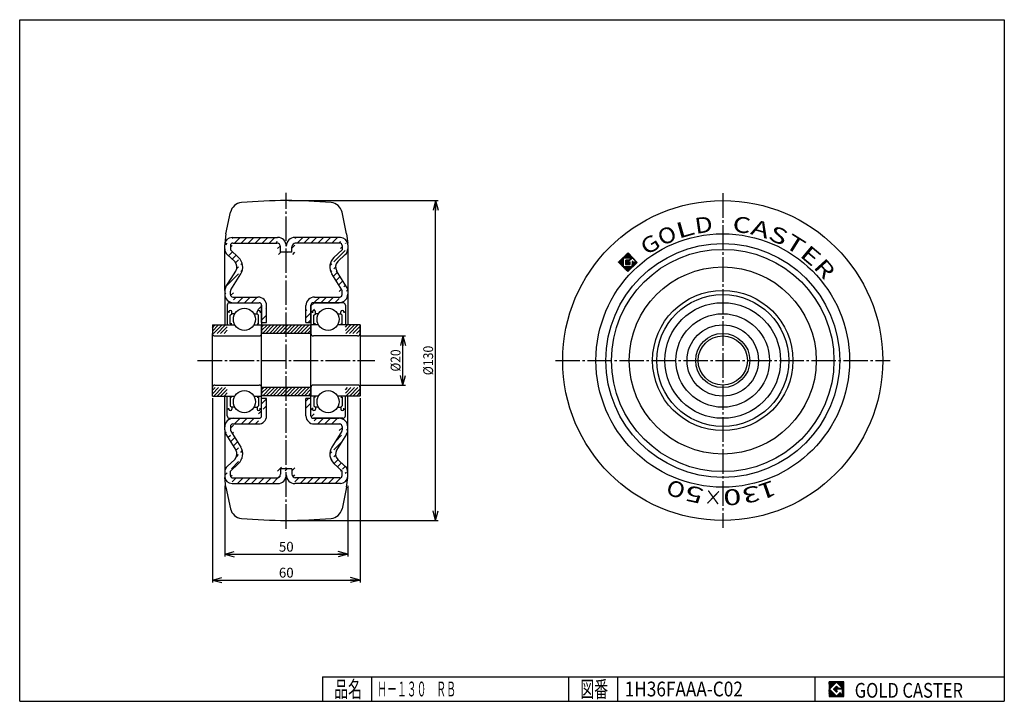
# Model space of a CAD drawing. Extents: x 10 to 410, y 10 to 287.
import ezdxf
from ezdxf.enums import TextEntityAlignment as Align

# ---------------------------------------------------------------- set-up
doc = ezdxf.new("R2010")
doc.units = 0
doc.header["$MEASUREMENT"] = 0
doc.linetypes.add('CENTER', pattern=[13, 10, -1, 1, -1])
doc.layers.get('0').update_dxf_attribs({"linetype": 'CONTINUOUS'})
for name, color, linetype in [('0-1', 7, 'CONTINUOUS'), ('GR1-1', 7, 'CONTINUOUS'), ('LAYERGROUP-1', 3, 'CONTINUOUS'), ('}}ﾊﾊGG血CCТ', 3, 'CONTINUOUS')]:
    doc.layers.add(name, color=color, linetype=linetype)
doc.styles.add('FX_VECTOR', font='MONOTXT.SHX', dxfattribs={"bigfont": 'BIGFONT.SHX'})
doc.styles.add('STYLE1', font='MONOTXT.SHX', dxfattribs={"bigfont": 'extfont.shx'})
doc.dimstyles.new('FXDIMINFO', dxfattribs={"dimtxt": 4, "dimasz": 4, "dimexe": 1, "dimexo": 1, "dimgap": 1, "dimtad": 1, "dimtxsty": 'STYLE1', "dimblk1": 'FXTIP_ARROW_S', "dimblk2": 'FXTIP_ARROW_E', "dimsah": 1, "dimcen": 2.5, "dimdle": 6, "dimclrd": 7, "dimclre": 7, "dimclrt": 7, "dimazin": 3, "dimtfac": 1, "dimtmove": 0, "dimatfit": 3})

# ---------------------------------------------------------------- blocks, each defined once
blk = doc.blocks.new('FXTIP_ARROW_S')
at = {"color": 0, "linetype": 'CONTINUOUS'}
for q in [(-1, 0), (-0.965926, 0.258819), (-0.965926, -0.258819)]:
    blk.add_line((0, 0), q, dxfattribs=at)
blk = doc.blocks.new('FXTIP_ARROW_E')
at = {"color": 0, "linetype": 'CONTINUOUS'}
for q in [(-1, 0), (-0.965926, 0.258819), (-0.965926, -0.258819)]:
    blk.add_line((0, 0), q, dxfattribs=at)
blk = doc.blocks.new('*D19')
at = {"layer": 'LAYERGROUP-1', "color": 7, "linetype": 'CONTINUOUS'}
for p, q in [((93.299448, 97.5), (93.299448, 68.806056)), ((143.299448, 97.5), (143.299448, 68.806056)), ((93.299448, 69.806056), (143.299448, 69.806056))]:
    blk.add_line(p, q, dxfattribs=at)
at = {"layer": 'LAYERGROUP-1', "color": 7, "linetype": 'CONTINUOUS', "xscale": 4, "yscale": 4}
for name, p, rotation in [('FXTIP_ARROW_S', (93.299448, 69.806056), 180), ('FXTIP_ARROW_E', (143.299448, 69.806056), 360)]:
    blk.add_blockref(name, p, dxfattribs=dict(at, rotation=rotation))
at = {"layer": 'LAYERGROUP-1', "color": 7, "linetype": 'CONTINUOUS', "style": 'FX_VECTOR', "width": 0.851351}
blk.add_text('50', height=4, dxfattribs=at).set_placement((115.299454, 70.806061), (121.299454, 70.806061), align=Align.FIT)
blk = doc.blocks.new('BLKF022')
at = {"layer": 'GR1-1', "color": 7, "linetype": 'CONTINUOUS'}
for p, q in [((256.951658, 190.225556), (256.984411, 192.102024)), ((257.13163, 190.222415), (257.166186, 192.202113)), ((257.311603, 190.219274), (257.343017, 192.018999)), ((253.319452, 188.411918), (253.322131, 188.565401)), ((253.496283, 188.228804), (253.505245, 188.742232)), ((253.673114, 188.04569), (253.688359, 188.919063)), ((253.849945, 187.862576), (253.871473, 189.095894)), ((254.026777, 187.679462), (254.054587, 189.272725)), ((254.203608, 187.496348), (254.237701, 189.449557)), ((254.380439, 187.313234), (254.420815, 189.626388)), ((254.55727, 187.13012), (254.603929, 189.803219)), ((254.734101, 186.947006), (254.787043, 189.98005)), ((254.910932, 186.763892), (254.970157, 190.156881)), ((255.087764, 186.580778), (255.153271, 190.333712)), ((255.331904, 190.253829), (255.336385, 190.510543)), ((255.511877, 190.250688), (255.519499, 190.687375)), ((255.691849, 190.247546), (255.702613, 190.864206)), ((255.871822, 190.244405), (255.885727, 191.041037)), ((256.051795, 190.241264), (256.068841, 191.217868)), ((256.184646, 187.538533), (256.21606, 189.338259)), ((256.231767, 190.238122), (256.251955, 191.394699)), ((256.364618, 187.535392), (256.396033, 189.335118)), ((256.41174, 190.234981), (256.435069, 191.57153)), ((256.544591, 187.532251), (256.576005, 189.331976)), ((256.591712, 190.231839), (256.618183, 191.748362)), ((256.724563, 187.529109), (256.755978, 189.328835)), ((256.771685, 190.228698), (256.801297, 191.925193)), ((256.904536, 187.525968), (256.93595, 189.325694)), ((257.084509, 187.522826), (257.099546, 188.384318)), ((257.100886, 188.46106), (257.115923, 189.322552)), ((257.264481, 187.519685), (257.276377, 188.201204)), ((257.284, 188.637891), (257.295896, 189.319411)), ((257.444454, 187.516543), (257.456007, 188.178423)), ((257.467114, 188.814722), (257.475868, 189.316269)), ((257.491575, 190.216132), (257.519848, 191.835885)), ((257.624426, 187.513402), (257.639121, 188.355254)), ((257.650228, 188.991553), (257.656892, 189.373333)), ((257.671548, 190.212991), (257.696679, 191.652771)), ((257.804399, 187.51026), (257.822201, 188.530152)), ((257.833342, 189.168385), (257.840006, 189.550164)), ((257.851521, 190.209849), (257.873511, 191.469657)), ((258.016456, 189.345216), (258.02312, 189.726995)), ((258.031493, 190.206708), (258.050342, 191.286543)), ((258.19957, 189.522047), (258.206234, 189.903826)), ((258.211466, 190.203566), (258.227173, 191.103429)), ((258.382684, 189.698878), (258.389348, 190.080657)), ((258.391438, 190.200425), (258.404004, 190.920315)), ((258.565798, 189.875709), (258.580835, 190.737201)), ((258.748912, 190.05254), (258.757666, 190.554087)), ((258.865386, 186.411576), (258.906637, 188.774868)), ((258.930686, 190.15263), (258.934497, 190.370973)), ((259.0485, 186.588408), (259.085304, 188.696918)), ((259.107517, 189.969516), (259.111329, 190.187859)), ((259.231614, 186.765239), (259.262135, 188.513804)), ((259.284349, 189.786402), (259.28816, 190.004745)), ((259.414728, 186.94207), (259.438966, 188.330689)), ((259.46118, 189.603288), (259.464991, 189.821631)), ((259.597842, 187.118901), (259.619515, 188.360549)), ((259.638011, 189.420174), (259.641822, 189.638517)), ((259.780956, 187.295732), (259.802629, 188.53738)), ((259.814842, 189.23706), (259.818653, 189.455403)), ((259.96407, 187.472563), (259.985743, 188.714211)), ((259.991673, 189.053946), (259.995484, 189.272289)), ((260.147184, 187.649394), (260.172316, 189.089175)), ((260.330298, 187.826226), (260.349147, 188.906061)), ((260.513412, 188.003057), (260.525978, 188.722947)), ((260.696526, 188.179888), (260.702809, 188.539833)), ((255.264595, 186.397664), (255.269076, 186.654378)), ((255.441426, 186.214549), (255.449048, 186.651236)), ((255.618257, 186.031435), (255.629021, 186.648095)), ((255.795088, 185.848321), (255.808993, 186.644953)), ((255.971919, 185.665207), (255.988966, 186.641812)), ((256.14875, 185.482093), (256.168939, 186.63867)), ((256.325582, 185.298979), (256.348911, 186.635529)), ((256.502413, 185.115865), (256.528884, 186.632388)), ((256.679244, 184.932751), (256.708856, 186.629246)), ((256.856075, 184.749637), (256.888829, 186.626105)), ((257.034246, 184.643265), (257.068801, 186.622963)), ((257.21736, 184.820096), (257.248774, 186.619822)), ((257.400474, 184.996927), (257.428747, 186.61668)), ((257.583588, 185.173758), (257.608719, 186.613539)), ((257.766702, 185.350589), (257.788692, 186.610398)), ((257.949816, 185.527421), (257.968664, 186.607256)), ((258.13293, 185.704252), (258.148637, 186.604115)), ((258.316044, 185.881083), (258.32861, 186.600973)), ((258.499158, 186.057914), (258.508582, 186.597832)), ((258.682272, 186.234745), (258.688555, 186.59469))]:
    blk.add_line(p, q, dxfattribs=at)
blk = doc.blocks.new('*D21')
at = {"layer": 'LAYERGROUP-1', "color": 7, "linetype": 'CONTINUOUS'}
for p, q in [((88.299448, 133.2), (88.299448, 58.278438)), ((148.299448, 133.2), (148.299448, 58.278438)), ((88.299448, 59.278438), (148.299448, 59.278438))]:
    blk.add_line(p, q, dxfattribs=at)
at = {"layer": 'LAYERGROUP-1', "color": 7, "linetype": 'CONTINUOUS', "xscale": 4, "yscale": 4}
for name, p, rotation in [('FXTIP_ARROW_S', (88.299448, 59.278438), 180), ('FXTIP_ARROW_E', (148.299448, 59.278438), 360)]:
    blk.add_blockref(name, p, dxfattribs=dict(at, rotation=rotation))
at = {"layer": 'LAYERGROUP-1', "color": 7, "linetype": 'CONTINUOUS', "style": 'FX_VECTOR', "width": 0.851351}
blk.add_text('60', height=4, dxfattribs=at).set_placement((115.299454, 60.278439), (121.299454, 60.278439), align=Align.FIT)
blk = doc.blocks.new('*D22')
at = {"layer": 'LAYERGROUP-1', "color": 7, "linetype": 'CONTINUOUS'}
for p, q in [((119.299448, 213.5), (179.943527, 213.5)), ((178.943527, 83.5), (178.943527, 213.5)), ((119.299448, 83.5), (179.943527, 83.5))]:
    blk.add_line(p, q, dxfattribs=at)
at = {"layer": 'LAYERGROUP-1', "color": 7, "linetype": 'CONTINUOUS', "xscale": 4, "yscale": 4}
for name, p, rotation in [('FXTIP_ARROW_E', (178.943527, 213.5), 90), ('FXTIP_ARROW_S', (178.943527, 83.5), 270)]:
    blk.add_blockref(name, p, dxfattribs=dict(at, rotation=rotation))
at = {"layer": 'LAYERGROUP-1', "color": 7, "linetype": 'CONTINUOUS', "style": 'FX_VECTOR', "width": 0.828947}
blk.add_text('%%c130', height=4, rotation=90, dxfattribs=at).set_placement((177.943527, 142.5), (177.943527, 154.5), align=Align.FIT)
blk = doc.blocks.new('BLKF026')
at = {"layer": 'LAYERGROUP-1', "color": 3, "linetype": 'CONTINUOUS'}
for p, q in [((141.299448, 172), (129.299448, 172)), ((128.299448, 171), (128.299448, 159.5)), ((128.924448, 168.225), (128.299448, 168.225)), ((128.924448, 168.225), (128.924448, 167.8625)), ((130.174448, 167.5), (130.174448, 168.225)), ((140.424448, 167.5), (140.424448, 168.225)), ((141.674448, 168.225), (141.674448, 167.8625)), ((141.674448, 168.225), (142.299448, 168.225)), ((142.299448, 171), (142.299448, 163)), ((129.549448, 166.875), (130.174448, 167.5)), ((129.549448, 163.375), (129.549448, 166.875)), ((131.402334, 167.5), (130.174448, 167.5)), ((139.196562, 167.5), (140.424448, 167.5)), ((141.049448, 166.875), (140.424448, 167.5)), ((141.049448, 163.375), (141.049448, 166.875)), ((131.402334, 163), (128.299448, 163)), ((130.174448, 163.375), (129.549448, 163.375)), ((148.299448, 163), (139.196562, 163)), ((140.424448, 163.375), (141.049448, 163.375)), ((147.299448, 158.5), (129.299448, 158.5))]:
    blk.add_line(p, q, dxfattribs=at)
blk.add_circle((135.299448, 165.25), 4.5, dxfattribs=at)
for centre, radius, start, end in [((129.299448, 171), 1, 90, 180), ((141.299448, 171), 1, 0, 90), ((129.549448, 168.225), 0.625, 0, 180), ((141.049448, 168.225), 0.625, 0, 180), ((129.299448, 159.5), 1, 180, 270)]:
    blk.add_arc(centre, radius, start, end, dxfattribs=at)
blk = doc.blocks.new('BLKF025')
at = {"layer": 'LAYERGROUP-1', "color": 3, "linetype": 'CONTINUOUS'}
blk.add_line((148.299448, 163), (148.299448, 159.5), dxfattribs=at)
blk.add_arc((147.299448, 159.5), 1, 270, 360, dxfattribs=at)
blk.add_blockref('BLKF026', (0, 0))
blk = doc.blocks.new('BLKF028')
at = {"layer": 'LAYERGROUP-1', "color": 3, "linetype": 'CONTINUOUS'}
for p, q in [((128.299448, 126), (128.299448, 137.5)), ((147.299448, 138.5), (129.299448, 138.5)), ((131.402334, 134), (128.299448, 134)), ((130.174448, 133.625), (129.549448, 133.625)), ((129.549448, 133.625), (129.549448, 130.125)), ((148.299448, 134), (139.196562, 134)), ((140.424448, 133.625), (141.049448, 133.625)), ((141.049448, 133.625), (141.049448, 130.125)), ((142.299448, 126), (142.299448, 134)), ((128.924448, 128.775), (128.299448, 128.775)), ((128.924448, 128.775), (128.924448, 129.1375)), ((129.549448, 130.125), (130.174448, 129.5)), ((130.174448, 129.5), (130.174448, 128.775)), ((131.402334, 129.5), (130.174448, 129.5)), ((139.196562, 129.5), (140.424448, 129.5)), ((141.049448, 130.125), (140.424448, 129.5)), ((140.424448, 129.5), (140.424448, 128.775)), ((141.674448, 128.775), (141.674448, 129.1375)), ((141.674448, 128.775), (142.299448, 128.775)), ((141.299448, 125), (129.299448, 125))]:
    blk.add_line(p, q, dxfattribs=at)
blk.add_circle((135.299448, 131.75), 4.5, dxfattribs=at)
for centre, radius, start, end in [((129.299448, 137.5), 1, 90, 180), ((129.549448, 128.775), 0.625, 180, 360), ((141.049448, 128.775), 0.625, 180, 360), ((129.299448, 126), 1, 180, 270), ((141.299448, 126), 1, 270, 360)]:
    blk.add_arc(centre, radius, start, end, dxfattribs=at)
blk = doc.blocks.new('BLKF027')
at = {"layer": 'LAYERGROUP-1', "color": 3, "linetype": 'CONTINUOUS'}
blk.add_line((148.299448, 134), (148.299448, 137.5), dxfattribs=at)
blk.add_arc((147.299448, 137.5), 1, 0, 90, dxfattribs=at)
blk.add_blockref('BLKF028', (0, 0))
blk = doc.blocks.new('BLKF030')
at = {"layer": 'LAYERGROUP-1', "color": 3, "linetype": 'CONTINUOUS'}
for p, q in [((89.299448, 138.5), (107.299448, 138.5)), ((108.299448, 126), (108.299448, 137.5)), ((88.299448, 134), (97.402334, 134)), ((94.299448, 126), (94.299448, 134)), ((96.174448, 133.625), (95.549448, 133.625)), ((95.549448, 133.625), (95.549448, 130.125)), ((105.196562, 134), (108.299448, 134)), ((106.424448, 133.625), (107.049448, 133.625)), ((107.049448, 133.625), (107.049448, 130.125)), ((94.924448, 128.775), (94.299448, 128.775)), ((94.924448, 128.775), (94.924448, 129.1375)), ((95.549448, 130.125), (96.174448, 129.5)), ((96.174448, 129.5), (96.174448, 128.775)), ((97.402334, 129.5), (96.174448, 129.5)), ((105.196562, 129.5), (106.424448, 129.5)), ((107.049448, 130.125), (106.424448, 129.5)), ((106.424448, 129.5), (106.424448, 128.775)), ((107.674448, 128.775), (107.674448, 129.1375)), ((107.674448, 128.775), (108.299448, 128.775)), ((95.299448, 125), (107.299448, 125))]:
    blk.add_line(p, q, dxfattribs=at)
blk.add_circle((101.299448, 131.75), 4.5, dxfattribs=at)
for centre, radius, start, end in [((107.299448, 137.5), 1, 0, 90), ((95.549448, 128.775), 0.625, 180, 360), ((107.049448, 128.775), 0.625, 180, 360), ((95.299448, 126), 1, 180, 270), ((107.299448, 126), 1, 270, 360)]:
    blk.add_arc(centre, radius, start, end, dxfattribs=at)
blk = doc.blocks.new('BLKF029')
at = {"layer": 'LAYERGROUP-1', "color": 3, "linetype": 'CONTINUOUS'}
blk.add_line((88.299448, 134), (88.299448, 137.5), dxfattribs=at)
blk.add_arc((89.299448, 137.5), 1, 90, 180, dxfattribs=at)
blk.add_blockref('BLKF030', (0, 0))
blk = doc.blocks.new('BLKF032')
at = {"layer": 'LAYERGROUP-1', "color": 3, "linetype": 'CONTINUOUS'}
for p, q in [((95.299448, 172), (107.299448, 172)), ((94.299448, 171), (94.299448, 163)), ((94.924448, 168.225), (94.299448, 168.225)), ((94.924448, 168.225), (94.924448, 167.8625)), ((96.174448, 167.5), (96.174448, 168.225)), ((106.424448, 167.5), (106.424448, 168.225)), ((107.674448, 168.225), (107.674448, 167.8625)), ((107.674448, 168.225), (108.299448, 168.225)), ((108.299448, 171), (108.299448, 159.5)), ((95.549448, 166.875), (96.174448, 167.5)), ((95.549448, 163.375), (95.549448, 166.875)), ((97.402334, 167.5), (96.174448, 167.5)), ((105.196562, 167.5), (106.424448, 167.5)), ((107.049448, 166.875), (106.424448, 167.5)), ((107.049448, 163.375), (107.049448, 166.875)), ((88.299448, 163), (97.402334, 163)), ((96.174448, 163.375), (95.549448, 163.375)), ((105.196562, 163), (108.299448, 163)), ((106.424448, 163.375), (107.049448, 163.375)), ((89.299448, 158.5), (107.299448, 158.5))]:
    blk.add_line(p, q, dxfattribs=at)
blk.add_circle((101.299448, 165.25), 4.5, dxfattribs=at)
for centre, radius, start, end in [((95.299448, 171), 1, 90, 180), ((107.299448, 171), 1, 0, 90), ((95.549448, 168.225), 0.625, 0, 180), ((107.049448, 168.225), 0.625, 0, 180), ((107.299448, 159.5), 1, 270, 360)]:
    blk.add_arc(centre, radius, start, end, dxfattribs=at)
blk = doc.blocks.new('BLKF031')
at = {"layer": 'LAYERGROUP-1', "color": 3, "linetype": 'CONTINUOUS'}
blk.add_line((88.299448, 163), (88.299448, 159.5), dxfattribs=at)
blk.add_arc((89.299448, 159.5), 1, 180, 270, dxfattribs=at)
blk.add_blockref('BLKF032', (0, 0))
blk = doc.blocks.new('BLKF033')
at = {"layer": 'LAYERGROUP-1', "color": 3, "linetype": 'CONTINUOUS'}
for radius in [23.5, 19, 14.5, 10]:
    blk.add_circle((295.615385, 148.5), radius, dxfattribs=at)
blk = doc.blocks.new('*D32')
at = {"layer": 'LAYERGROUP-1', "color": 7, "linetype": 'CONTINUOUS'}
for p, q in [((148.299448, 158.5), (166.69497, 158.5)), ((165.69497, 138.5), (165.69497, 158.5)), ((148.299448, 138.5), (166.69497, 138.5))]:
    blk.add_line(p, q, dxfattribs=at)
at = {"layer": 'LAYERGROUP-1', "color": 7, "linetype": 'CONTINUOUS', "xscale": 4, "yscale": 4}
for name, p, rotation in [('FXTIP_ARROW_E', (165.69497, 158.5), 90), ('FXTIP_ARROW_S', (165.69497, 138.5), 270)]:
    blk.add_blockref(name, p, dxfattribs=dict(at, rotation=rotation))
at = {"layer": 'LAYERGROUP-1', "color": 7, "linetype": 'CONTINUOUS', "style": 'FX_VECTOR', "width": 0.84375}
blk.add_text('%%c20', height=4, rotation=90, dxfattribs=at).set_placement((164.694977, 144), (164.694977, 153), align=Align.FIT)
blk = doc.blocks.new('BLKF036')
at = {"layer": '0-1', "color": 7, "linetype": 'CONTINUOUS'}
for p, q in [((344.8019, 17.913462), (338.8019, 17.913462)), ((338.8019, 17.913462), (338.8019, 11.913462)), ((344.8019, 11.913462), (344.8019, 17.913462)), ((338.8019, 11.913462), (344.8019, 11.913462))]:
    blk.add_line(p, q, dxfattribs=at)
blk = doc.blocks.new('BLKF037')
at = {"layer": '0-1', "color": 7, "linetype": 'CONTINUOUS'}
for p, q in [((341.8019, 17.769231), (338.946131, 14.913462)), ((340.578823, 14.913462), (341.8019, 16.136538)), ((344.224977, 15.346154), (341.8019, 17.769231)), ((341.8019, 16.136538), (342.592284, 15.346154)), ((338.946131, 14.913462), (341.8019, 12.057692)), ((341.8019, 13.690385), (340.578823, 14.913462)), ((344.224977, 15), (341.8019, 15)), ((341.8019, 15), (341.8019, 14.134615)), ((341.8019, 14.134615), (342.246131, 14.134615)), ((342.246131, 14.134615), (341.8019, 13.690385)), ((341.8019, 12.057692), (343.359592, 13.615385)), ((342.592284, 15.346154), (344.224977, 15.346154)), ((343.359592, 13.615385), (343.359592, 12.980769)), ((343.359592, 12.980769), (344.224977, 12.980769)), ((344.224977, 12.980769), (344.224977, 15))]:
    blk.add_line(p, q, dxfattribs=at)
blk = doc.blocks.new('BLKF035')
at = {"layer": 'GR1-1', "linetype": 'CONTINUOUS'}
h = blk.add_hatch(dxfattribs=at)
h.set_pattern_fill('', scale=0.05, angle=45, style=0, pattern_type=0)
h.set_pattern_definition([(45, (0, 0), (-0.035355339, 0.035355339), [])])
h.paths.add_polyline_path([(338.8, 17.91), (344.8, 17.91), (344.8, 11.91), (338.8, 11.91)], flags=0)
h.paths.add_polyline_path([(341.8, 17.77), (338.95, 14.91), (341.8, 12.06), (343.36, 13.62), (343.36, 12.98), (344.22, 12.98), (344.22, 15), (341.8, 15), (341.8, 14.13), (342.25, 14.13), (341.8, 13.69), (340.58, 14.91), (341.8, 16.14), (342.59, 15.35), (344.22, 15.35)], flags=0)
at = {"layer": '}}ﾊﾊGG血CCТ', "color": 7, "linetype": 'CONTINUOUS'}
for p, q in [((10, 10), (10, 287)), ((10, 287), (410, 287)), ((410, 287), (410, 10)), ((133, 20), (410, 20)), ((133, 20), (133, 10)), ((153, 10), (153, 20)), ((233, 20), (233, 10)), ((253, 10), (253, 20)), ((333, 20), (333, 10)), ((10, 10), (410, 10))]:
    blk.add_line(p, q, dxfattribs=at)
for name in ['BLKF036', 'BLKF037']:
    blk.add_blockref(name, (0, 0))
at = {"layer": '}}ﾊﾊGG血CCТ', "color": 7, "linetype": 'CONTINUOUS', "style": 'FX_VECTOR'}
for s, height, width, p, p2 in [('品名', 6.649, 1.083413, (137.74, 11.6), (149.06, 11.6)), ('図番', 6.649, 1.083413, (237.74, 11.6), (249.06, 11.6)), ('GOLD CASTER', 6, 0.719626, (349.23, 11.46), (393.23, 11.46))]:
    blk.add_text(s, height=height, dxfattribs=dict(at, width=width)).set_placement(p, p2, align=Align.FIT)

msp = doc.modelspace()

# ---------------------------------------------------------------- hatches: boundary and pattern name
at = {"layer": 'LAYERGROUP-1', "linetype": 'CONTINUOUS'}
h = msp.add_hatch(dxfattribs=at)
h.set_pattern_fill('', color=6, scale=2, angle=45, style=0, pattern_type=0)
h.set_pattern_definition([(45, (0, 0), (-1.414214, 1.414214), [])])
edge = h.paths.add_edge_path(flags=0)
edge.add_line((93.803, 178.465), (97.841, 184.907))
edge.add_arc((95.299, 186.5), 3, 327.9176, 406.69806)
edge.add_line((97.357, 188.683), (94.336, 191.53))
edge.add_arc((96.599, 193.932), 3.3, 133.30194, 180, ccw=False)
edge.add_line((93.299, 193.932), (93.299, 195.5))
edge.add_arc((96.299, 195.5), 3, 180, 270, ccw=False)
edge.add_line((96.299, 198.5), (114.799, 198.5))
edge.add_arc((114.799, 195), 3.5, 270, 360, ccw=False)
edge.add_arc((121.799, 195), 3.5, 180, 270, ccw=False)
edge.add_line((121.799, 198.5), (140.299, 198.5))
edge.add_arc((140.299, 195.5), 3, 270, 360, ccw=False)
edge.add_line((143.299, 195.5), (143.299, 193.932))
edge.add_arc((139.999, 193.932), 3.3, 0, 46.69806, ccw=False)
edge.add_line((142.263, 191.53), (139.242, 188.683))
edge.add_arc((141.299, 186.5), 3, 133.30194, 212.0824)
edge.add_line((138.758, 184.907), (142.795, 178.465))
edge.add_arc((139.999, 176.712), 3.3, 327.9176, 360, ccw=False)
edge.add_line((143.299, 176.712), (143.299, 175.5))
edge.add_arc((139.799, 175.5), 3.5, 0, 90, ccw=False)
edge.add_line((139.799, 172), (129.299, 172))
edge.add_arc((129.299, 171), 1, 90, 180)
edge.add_line((128.299, 171), (128.299, 164))
edge.add_line((128.299, 164), (126.299, 164))
edge.add_line((126.299, 164), (126.299, 170.8))
edge.add_arc((129.799, 170.8), 3.5, 180, 270, ccw=False)
edge.add_line((129.799, 174.3), (139.999, 174.3))
edge.add_arc((139.999, 175.3), 1, 270, 360)
edge.add_line((140.999, 175.3), (140.999, 176.712))
edge.add_arc((139.999, 176.712), 1, 0, 32.0824)
edge.add_line((140.847, 177.244), (136.809, 183.685))
edge.add_arc((141.299, 186.5), 5.3, 147.9176, 226.69806, ccw=False)
edge.add_line((137.664, 190.357), (140.999, 193.5))
edge.add_line((140.999, 193.5), (140.999, 195.2))
edge.add_arc((139.999, 195.2), 1, 0, 90)
edge.add_line((139.999, 196.2), (122.099, 196.2))
edge.add_arc((122.099, 194.7), 1.5, 90, 180)
edge.add_line((120.599, 194.7), (120.599, 192.5))
edge.add_line((120.599, 192.5), (115.999, 192.5))
edge.add_line((115.999, 192.5), (115.999, 194.7))
edge.add_arc((114.499, 194.7), 1.5, 0, 90)
edge.add_line((114.499, 196.2), (96.599, 196.2))
edge.add_arc((96.599, 195.2), 1, 90, 180)
edge.add_line((95.599, 195.2), (95.599, 193.5))
edge.add_line((95.599, 193.5), (98.934, 190.357))
edge.add_arc((95.299, 186.5), 5.3, -46.69806, 32.0824, ccw=False)
edge.add_line((99.79, 183.685), (95.752, 177.244))
edge.add_arc((96.599, 176.712), 1, 147.9176, 180)
edge.add_line((95.599, 176.712), (95.599, 175.3))
edge.add_arc((96.599, 175.3), 1, 180, 270)
edge.add_line((96.599, 174.3), (106.799, 174.3))
edge.add_arc((106.799, 170.8), 3.5, 270, 360, ccw=False)
edge.add_line((110.299, 170.8), (110.299, 164))
edge.add_line((110.299, 164), (108.299, 164))
edge.add_line((108.299, 164), (108.299, 171))
edge.add_arc((107.299, 171), 1, 0, 90)
edge.add_line((107.299, 172), (96.799, 172))
edge.add_arc((96.799, 175.5), 3.5, 90, 180, ccw=False)
edge.add_line((93.299, 175.5), (93.299, 176.712))
edge.add_arc((96.599, 176.712), 3.3, 180, 212.0824, ccw=False)
edge = h.paths.add_edge_path(flags=0)
edge.add_line((139.999, 122.7), (129.599, 122.7))
edge.add_arc((129.599, 126), 3.3, 90, 180, ccw=False)
edge.add_line((126.299, 126), (126.299, 133))
edge.add_line((126.299, 133), (128.299, 133))
edge.add_line((128.299, 133), (128.299, 126))
edge.add_arc((129.299, 126), 1, 180, 270)
edge.add_line((129.299, 125), (139.799, 125))
edge.add_arc((139.799, 121.5), 3.5, 270, 360, ccw=False)
edge.add_line((143.299, 121.5), (143.299, 120.288))
edge.add_arc((139.999, 120.288), 3.3, 0, 32.0824, ccw=False)
edge.add_line((142.795, 118.535), (138.758, 112.093))
edge.add_arc((141.299, 110.5), 3, 147.9176, 226.69806)
edge.add_line((139.242, 108.317), (142.263, 105.47))
edge.add_arc((139.999, 103.068), 3.3, 313.30194, 360, ccw=False)
edge.add_line((143.299, 103.068), (143.299, 101.5))
edge.add_arc((140.299, 101.5), 3, 0, 90, ccw=False)
edge.add_line((140.299, 98.5), (121.799, 98.5))
edge.add_arc((121.799, 102), 3.5, 90, 180, ccw=False)
edge.add_arc((114.799, 102), 3.5, 0, 90, ccw=False)
edge.add_line((114.799, 98.5), (96.299, 98.5))
edge.add_arc((96.299, 101.5), 3, 90, 180, ccw=False)
edge.add_line((93.299, 101.5), (93.299, 103.068))
edge.add_arc((96.599, 103.068), 3.3, 180, 226.69806, ccw=False)
edge.add_line((94.336, 105.47), (97.357, 108.317))
edge.add_arc((95.299, 110.5), 3, 313.30194, 392.0824)
edge.add_line((97.841, 112.093), (93.803, 118.535))
edge.add_arc((96.599, 120.288), 3.3, 147.9176, 180, ccw=False)
edge.add_line((93.299, 120.288), (93.299, 121.5))
edge.add_arc((96.799, 121.5), 3.5, 180, 270, ccw=False)
edge.add_line((96.799, 125), (107.299, 125))
edge.add_arc((107.299, 126), 1, 270, 360)
edge.add_line((108.299, 126), (108.299, 133))
edge.add_line((108.299, 133), (110.299, 133))
edge.add_line((110.299, 133), (110.299, 126))
edge.add_arc((106.999, 126), 3.3, 0, 90, ccw=False)
edge.add_line((106.999, 122.7), (96.599, 122.7))
edge.add_arc((96.599, 121.7), 1, 90, 180)
edge.add_line((95.599, 121.7), (95.599, 120.288))
edge.add_arc((96.599, 120.288), 1, 180, 212.0824)
edge.add_line((95.752, 119.756), (99.79, 113.315))
edge.add_arc((95.299, 110.5), 5.3, -32.0824, 46.69806, ccw=False)
edge.add_line((98.934, 106.643), (95.599, 103.5))
edge.add_line((95.599, 103.5), (95.599, 101.8))
edge.add_arc((96.599, 101.8), 1, 180, 270)
edge.add_line((96.599, 100.8), (114.499, 100.8))
edge.add_arc((114.499, 102.3), 1.5, 270, 360)
edge.add_line((115.999, 102.3), (115.999, 104.5))
edge.add_line((115.999, 104.5), (120.599, 104.5))
edge.add_line((120.599, 104.5), (120.599, 102.3))
edge.add_arc((122.099, 102.3), 1.5, 180, 270)
edge.add_line((122.099, 100.8), (139.999, 100.8))
edge.add_arc((139.999, 101.8), 1, 270, 360)
edge.add_line((140.999, 101.8), (140.999, 103.5))
edge.add_line((140.999, 103.5), (137.664, 106.643))
edge.add_arc((141.299, 110.5), 5.3, 133.30194, 212.0824, ccw=False)
edge.add_line((136.809, 113.315), (140.847, 119.756))
edge.add_arc((139.999, 120.288), 1, 327.9176, 360)
edge.add_line((140.999, 120.288), (140.999, 121.7))
edge.add_arc((139.999, 121.7), 1, 0, 90)
h = msp.add_hatch(dxfattribs=at)
h.set_pattern_fill('', color=6, angle=45, style=0, pattern_type=0)
h.set_pattern_definition([(45, (0, 0), (-0.707107, 0.707107), [])])
h.paths.add_polyline_path([(118.299, 137.5), (128.299, 137.5), (128.299, 134.2), (118.299, 134.2), (108.299, 134.2), (108.299, 137.5)], flags=0)
h.paths.add_polyline_path([(88.299, 134.2), (94.299, 134.2), (94.299, 137.5), (88.299, 137.5)], flags=0)
h.paths.add_polyline_path([(88.299, 162.8), (94.299, 162.8), (94.299, 159.5), (88.299, 159.5)], flags=0)
h.paths.add_polyline_path([(118.299, 162.8), (128.299, 162.8), (128.299, 159.5), (118.299, 159.5), (108.299, 159.5), (108.299, 162.8)], flags=0)
h.paths.add_polyline_path([(148.299, 162.8), (142.299, 162.8), (142.299, 159.5), (148.299, 159.5)], flags=0)
h.paths.add_polyline_path([(142.299, 137.5), (148.299, 137.5), (148.299, 134.2), (142.299, 134.2)], flags=0)

# ---------------------------------------------------------------- linework, layer by layer
at = {"layer": 'GR1-1', "color": 7, "linetype": 'CONTINUOUS'}
for p, q in [((257.128, 192.241), (253.244, 188.49)), ((260.88, 188.357), (257.128, 192.241)), ((253.244, 188.49), (256.995, 184.606)), ((255.231, 186.655), (255.294, 190.254)), ((255.294, 190.254), (258.511, 190.198)), ((256.178, 189.339), (256.146, 187.539)), ((257.596, 189.314), (256.178, 189.339)), ((256.995, 184.606), (260.88, 188.357)), ((257.062, 188.423), (258.893, 190.192)), ((257.374, 188.1), (257.062, 188.423)), ((257.81, 188.52), (257.374, 188.1)), ((258.511, 190.198), (257.596, 189.314)), ((257.946, 187.508), (257.963, 188.454)), ((258.867, 188.702), (258.83, 186.592)), ((258.893, 190.192), (260.159, 188.881)), ((259.511, 188.256), (259.022, 188.763)), ((260.159, 188.881), (259.511, 188.256)), ((258.83, 186.592), (255.231, 186.655)), ((256.146, 187.539), (257.946, 187.508))]:
    msp.add_line(p, q, dxfattribs=at)
for centre, start, end in [((257.873, 188.456), -1, 134), ((258.957, 188.7), 44, 179)]:
    msp.add_arc(centre, 0.09, start, end, dxfattribs=at)
at = {"layer": 'LAYERGROUP-1', "color": 6, "linetype": 'CENTER'}
for p, q in [((118.299, 80.067), (118.299, 216.691)), ((295.615, 216.5), (295.615, 80.5)), ((82.299, 148.5), (154.299, 148.5)), ((227.615, 148.5), (363.615, 148.5))]:
    msp.add_line(p, q, dxfattribs=at)
at = {"layer": 'LAYERGROUP-1', "color": 3, "linetype": 'CONTINUOUS'}
for p, q in [((93.799, 200), (95.655, 208.73)), ((142.799, 200), (140.944, 208.73)), ((93.799, 200), (93.341, 196)), ((142.799, 200), (143.257, 196)), ((96.299, 198.5), (114.799, 198.5)), ((96.599, 196.2), (114.499, 196.2)), ((140.299, 198.5), (121.799, 198.5)), ((139.999, 196.2), (121.899, 196.2)), ((93.299, 177.001), (93.299, 195.5)), ((95.599, 195.2), (95.599, 193.5)), ((95.599, 193.5), (98.934, 190.357)), ((115.999, 192.5), (115.999, 194.7)), ((120.599, 192.5), (115.999, 192.5)), ((120.599, 192.5), (120.599, 194.7)), ((140.999, 193.5), (137.664, 190.357)), ((140.999, 195.2), (140.999, 193.5)), ((143.299, 195.5), (143.299, 163)), ((94.336, 191.53), (97.357, 188.683)), ((142.263, 191.53), (139.242, 188.683)), ((93.803, 178.465), (97.808, 184.853)), ((142.795, 178.465), (138.758, 184.907)), ((95.752, 177.244), (99.79, 183.685)), ((140.847, 177.244), (136.809, 183.685)), ((93.299, 176.712), (93.299, 163)), ((95.599, 175.3), (95.599, 176.712)), ((140.999, 175.3), (140.999, 176.712)), ((96.599, 174.3), (106.799, 174.3)), ((96.899, 172), (107.299, 172)), ((129.299, 172), (139.799, 172)), ((129.799, 174.3), (139.999, 174.3)), ((108.299, 164), (108.299, 171)), ((110.299, 164), (110.299, 170.8)), ((126.299, 164), (126.299, 170.8)), ((128.299, 164), (128.299, 171)), ((108.299, 164), (110.299, 164)), ((126.299, 164), (128.299, 164)), ((128.299, 162.8), (108.299, 162.8)), ((108.299, 159.5), (108.299, 162.8)), ((128.299, 159.5), (128.299, 162.8)), ((148.299, 159.5), (148.299, 162.8)), ((128.299, 159.5), (108.299, 159.5)), ((128.299, 137.5), (108.299, 137.5)), ((108.299, 137.5), (108.299, 134.2)), ((128.299, 137.5), (128.299, 134.2)), ((148.299, 137.5), (148.299, 134.2)), ((93.299, 120.288), (93.299, 134)), ((128.299, 134.2), (108.299, 134.2)), ((108.299, 126), (108.299, 133)), ((110.299, 133), (108.299, 133)), ((110.299, 126), (110.299, 133)), ((128.299, 133), (126.299, 133)), ((126.299, 126), (126.299, 133)), ((128.299, 126), (128.299, 133)), ((143.299, 119.999), (143.299, 134)), ((96.899, 125), (107.299, 125)), ((129.299, 125), (139.799, 125)), ((95.599, 121.7), (95.599, 120.288)), ((96.599, 122.7), (106.999, 122.7)), ((129.599, 122.7), (139.999, 122.7)), ((140.999, 121.7), (140.999, 120.288)), ((93.299, 119.711), (93.299, 101.5)), ((93.803, 118.535), (97.841, 112.093)), ((95.752, 119.756), (99.79, 113.315)), ((140.847, 119.756), (136.809, 113.315)), ((142.795, 118.535), (138.758, 112.093)), ((143.299, 101.5), (143.299, 119.711)), ((94.336, 105.47), (97.357, 108.317)), ((142.263, 105.47), (139.242, 108.317)), ((95.599, 103.5), (98.934, 106.643)), ((120.599, 104.5), (115.999, 104.5)), ((115.999, 104.5), (115.999, 102.3)), ((120.599, 104.5), (120.599, 102.3)), ((140.999, 103.5), (137.664, 106.643)), ((93.799, 97), (93.341, 101)), ((95.599, 101.8), (95.599, 103.5)), ((96.599, 100.8), (114.499, 100.8)), ((139.999, 100.8), (121.899, 100.8)), ((140.999, 101.8), (140.999, 103.5)), ((142.799, 97), (143.257, 101)), ((93.799, 97), (95.655, 88.27)), ((96.299, 98.5), (114.799, 98.5)), ((140.299, 98.5), (121.799, 98.5)), ((142.799, 97), (140.944, 88.27))]:
    msp.add_line(p, q, dxfattribs=at)
at = {"layer": 'LAYERGROUP-1', "color": 6, "linetype": 'CONTINUOUS'}
for p, q in [((88.299, 137.5), (88.299, 159.5)), ((108.299, 137.5), (108.299, 159.5)), ((128.299, 137.5), (128.299, 159.5)), ((148.299, 159.5), (148.299, 137.5))]:
    msp.add_line(p, q, dxfattribs=at)
at = {"layer": 'LAYERGROUP-1', "color": 3, "linetype": 'CONTINUOUS'}
for radius in [65, 47.5]:
    msp.add_circle((295.615, 148.5), radius, dxfattribs=at)
at = {"layer": 'LAYERGROUP-1', "color": 6, "linetype": 'CONTINUOUS'}
for radius in [51.5, 45.175, 38, 28.5, 26.82, 11]:
    msp.add_circle((295.615, 148.5), radius, dxfattribs=at)
at = {"layer": 'LAYERGROUP-1', "color": 3, "linetype": 'CONTINUOUS'}
for centre, radius, start, end in [((100.546, 207.69), 5, 95.22371, 168), ((118.299, 13.5), 200, 84.77629, 95.22371), ((136.053, 207.69), 5, 12, 84.77629), ((96.299, 195.5), 3, 90, 180), ((96.599, 195.2), 1, 90, 180), ((114.499, 194.7), 1.5, 0, 90), ((114.799, 195), 3.5, 0, 90), ((121.799, 195), 3.5, 90, 180), ((122.099, 194.7), 1.5, 90, 180), ((139.999, 195.2), 1, 0, 90), ((140.299, 195.5), 3, 0, 90), ((96.599, 193.932), 3.3, 180, 226.69806), ((139.999, 193.932), 3.3, 313.30194, 360), ((95.299, 186.5), 3, -33.28639, 46.69806), ((95.299, 186.5), 5.3, -32.0824, 46.69806), ((141.299, 186.5), 5.3, 133.30194, 212.0824), ((141.299, 186.5), 3, 133.30194, 213.28666), ((96.599, 176.712), 3.3, 147.9176, 180), ((96.599, 176.712), 1, 147.9176, 180), ((139.999, 176.712), 1, 0, 32.0824), ((139.999, 176.712), 3.3, 0, 32.0824), ((96.799, 175.5), 3.5, 180, 270), ((96.599, 175.3), 1, 180, 270), ((106.799, 170.8), 3.5, 0, 90), ((107.299, 171), 1, 0, 90), ((129.799, 170.8), 3.5, 90, 180), ((129.299, 171), 1, 90, 180), ((139.799, 175.5), 3.5, 270, 360), ((139.999, 175.3), 1, 270, 360), ((96.799, 121.5), 3.5, 90, 180), ((106.999, 126), 3.3, 270, 360), ((107.299, 126), 1, 270, 360), ((129.599, 126), 3.3, 180, 270), ((129.299, 126), 1, 180, 270), ((139.799, 121.5), 3.5, 0, 90), ((96.599, 120.288), 3.3, 180, 212.0824), ((96.599, 121.7), 1, 90, 180), ((96.599, 120.288), 1, 180, 212.0824), ((139.999, 121.7), 1, 0, 90), ((139.999, 120.288), 1, 327.9176, 360), ((139.999, 120.288), 3.3, 327.9176, 360), ((95.299, 110.5), 3, -46.69806, 33.28666), ((95.299, 110.5), 5.3, -46.69806, 32.0824), ((141.299, 110.5), 5.3, 147.9176, 226.69806), ((141.299, 110.5), 3, 147.9176, 226.69806), ((96.599, 103.068), 3.3, 133.30194, 180), ((139.999, 103.068), 3.3, 0, 46.69806), ((96.299, 101.5), 3, 180, 270), ((96.599, 101.8), 1, 180, 270), ((114.499, 102.3), 1.5, 270, 360), ((114.799, 102), 3.5, 270, 360), ((121.799, 102), 3.5, 180, 270), ((122.099, 102.3), 1.5, 180, 270), ((139.999, 101.8), 1, 270, 360), ((140.299, 101.5), 3, 270, 360), ((100.546, 89.31), 5, 192, 264.77629), ((136.053, 89.31), 5, 275.22371, 348), ((118.299, 283.5), 200, 264.77629, 275.22371)]:
    msp.add_arc(centre, radius, start, end, dxfattribs=at)

# ---------------------------------------------------------------- block references
for name in ['BLKF035', 'BLKF022', 'BLKF031', 'BLKF025', 'BLKF033', 'BLKF029', 'BLKF027']:
    msp.add_blockref(name, (0, 0))

# ---------------------------------------------------------------- texts
at = {"layer": 'LAYERGROUP-1', "color": 7, "linetype": 'CONTINUOUS', "style": 'FX_VECTOR'}
for s, rotation, width, p, p2 in [('L', 16, 1.498829, (277.635, 197.921), (284.661, 199.935)), ('D', 8, 1.332292, (284.688, 199.942), (291.926, 200.959)), ('C', 352, 1.332292, (299.291, 200.961), (306.528, 199.944)), ('A', 344, 1.410662, (306.556, 199.939), (313.582, 197.925)), ('O', 24, 1.262171, (270.932, 194.937), (277.609, 197.91)), ('S', 336, 1.410662, (313.609, 197.916), (320.285, 194.943)), ('T', 328, 1.598751, (320.311, 194.931), (326.509, 191.058)), ('G', 32, 1.332292, (264.71, 191.05), (270.908, 194.923)), ('E', 320, 1.410662, (326.533, 191.042), (332.131, 186.344)), ('R', 312, 1.332292, (332.152, 186.325), (337.043, 180.894)), ('O', 160, 1.262171, (281.113, 97.949), (274.245, 100.449)), ('5', 168, 1.410662, (288.289, 96.423), (281.14, 97.943)), ('0', 184, 1.410662, (302.927, 96.421), (295.637, 95.911)), ('3', 192, 1.410662, (310.104, 97.945), (302.955, 96.426)), ('1', 199, 2.180114, (316.157, 100.088), (309.247, 97.709)), ('×', 176, 1.598751, (295.608, 95.91), (288.318, 96.42))]:
    msp.add_text(s, height=6.4, rotation=rotation, dxfattribs=dict(at, width=width)).set_placement(p, p2, align=Align.FIT)
at = {"layer": '}}ﾊﾊGG血CCТ', "color": 7, "linetype": 'CONTINUOUS', "style": 'FX_VECTOR'}
for s, width, p, p2 in [('Ｈ－１３０\u3000ＲＢ', 0.794326, (155.256, 12), (187.256, 12)), ('1H36FAAA-C02', 0.705882, (255.795, 12), (303.795, 12))]:
    msp.add_text(s, height=6, dxfattribs=dict(at, width=width)).set_placement(p, p2, align=Align.FIT)

# ---------------------------------------------------------------- dimensions: what is measured, and where the dimension line sits
at = {"layer": 'LAYERGROUP-1'}
for p1, p2, distance, picture, middle in [((118.299, 83.5), (118.299, 213.5), -60.644, '*D22', (177.944, 148.5)), ((147.299, 138.5), (147.299, 158.5), -18.396, '*D32', (164.695, 148.5)), ((88.299, 134.2), (148.299, 134.2), -74.922, '*D21', (118.299, 60.278)), ((93.299, 98.5), (143.299, 98.5), -28.694, '*D19', (118.299, 70.806))]:
    dim = msp.add_aligned_dim(p1=p1, p2=p2, distance=distance, dimstyle='FXDIMINFO', override={"dimblk1": 'FXTIP_ARROW_S', "dimblk2": 'FXTIP_ARROW_E', "dimsah": 1}, dxfattribs=at)
    dim.commit()
    dim.dimension.update_dxf_attribs({"geometry": picture, "text_midpoint": middle})

doc.saveas('drawing.dxf')
